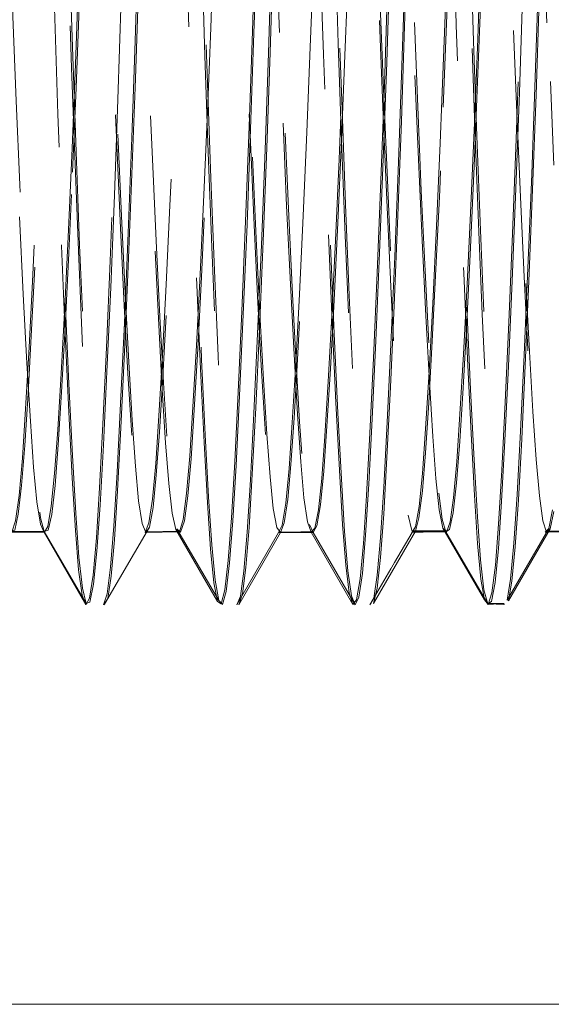
# Model space of a CAD drawing. Units: inches. Extents: x -5.5 to 8, y -4.3 to 4.7.
# Drawn here: x -2.6 to -2.4, y -0.9 to -0.6 of the extents above; entities that cross this region are included whole.
import ezdxf

# ---------------------------------------------------------------- set-up
doc = ezdxf.new("R2010")
doc.units = ezdxf.units.IN
doc.header["$LTSCALE"] = 0.375
doc.header["$MEASUREMENT"] = 0
doc.linetypes.add('ISO-02 Dashed', pattern=[0.3, 0.24, -0.06])
doc.layers.add('Part', color=7, linetype='Continuous', lineweight=5)
doc.layers.add('Roof', color=7, linetype='Continuous', lineweight=13)

# ---------------------------------------------------------------- blocks, each defined once
blk = doc.blocks.new('Group-27-1')
at = {"layer": 'Part', "color": 8, "linetype": 'ISO-02 Dashed', "lineweight": 5}
for p, q in [((-5.05871, -1.09947), (-5.05604, -1.01999)), ((-4.93962, -1.06908), (-4.93833, -1.02993)), ((-4.92362, -1.10269), (-4.92226, -1.06795)), ((-4.94098, -1.10856), (-4.93962, -1.06908)), ((-4.96585, -1.11646), (-4.96443, -1.08126)), ((-5.07774, -1.11974), (-5.07632, -1.08478)), ((-4.93536, -1.0895), (-4.93392, -1.12442)), ((-4.88687, -1.13064), (-4.88543, -1.09046)), ((-5.07753, -1.12976), (-5.07607, -1.09468)), ((-4.94244, -1.14782), (-4.94098, -1.10856)), ((-4.99012, -1.10933), (-4.98863, -1.1438)), ((-5.05873, -1.11391), (-5.05724, -1.14807)), ((-5.05448, -1.15503), (-5.05298, -1.11538)), ((-5.07925, -1.15378), (-5.07774, -1.11974)), ((-4.99842, -1.15848), (-4.99693, -1.11958)), ((-4.9264, -1.15216), (-4.92488, -1.11764)), ((-5.00277, -1.12354), (-5.00126, -1.15726)), ((-4.8884, -1.16963), (-4.88687, -1.13064)), ((-4.91367, -1.17625), (-4.91213, -1.14372)), ((-5.09954, -1.14826), (-5.098, -1.18042)), ((-4.94397, -1.18521), (-4.94244, -1.14782)), ((-5.05604, -1.19243), (-5.05448, -1.15503)), ((-4.97043, -1.16012), (-4.96888, -1.19694)), ((-4.91384, -1.19228), (-4.91229, -1.16113)), ((-5.04331, -1.16255), (-5.04177, -1.19336)), ((-4.95156, -1.19987), (-4.95001, -1.16334)), ((-5.05594, -1.20461), (-5.0544, -1.16896)), ((-5.06326, -1.21279), (-5.06171, -1.17767)), ((-4.91519, -1.20548), (-4.91367, -1.17625)), ((-4.89648, -1.2104), (-4.89493, -1.17499)), ((-5.08058, -1.18329), (-5.07904, -1.21779)), ((-4.91381, -1.18591), (-4.91226, -1.22011)), ((-5.00817, -1.22278), (-5.00663, -1.18895)), ((-4.96888, -1.19694), (-4.96735, -1.22975)), ((-4.95308, -1.23229), (-4.95156, -1.19987)), ((-4.88777, -1.2043), (-4.88632, -1.22926)), ((-5.05419, -1.20874), (-5.05276, -1.23291)), ((-5.02396, -1.20758), (-5.02245, -1.23889)), ((-4.97188, -1.2354), (-4.97044, -1.21153)), ((-4.89798, -1.24129), (-4.89648, -1.2104)), ((-5.06475, -1.24331), (-5.06326, -1.21279)), ((-5.07904, -1.21779), (-5.07756, -1.2475)), ((-5.00964, -1.25165), (-5.00817, -1.22278)), ((-4.91226, -1.22011), (-4.91079, -1.24943)), ((-4.89928, -1.25365), (-4.89783, -1.22541)), ((-4.96735, -1.22975), (-4.96591, -1.25736)), ((-4.88632, -1.22926), (-4.88499, -1.24921)), ((-5.05276, -1.23291), (-5.05145, -1.252)), ((-4.95452, -1.25943), (-4.95308, -1.23229)), ((-5.02245, -1.23889), (-5.02104, -1.26473)), ((-5.06614, -1.26823), (-5.06475, -1.24331)), ((-4.89938, -1.26663), (-4.89798, -1.24129)), ((-4.8924, -1.26597), (-4.89101, -1.24075)), ((-5.07756, -1.2475), (-5.07619, -1.27151)), ((-4.94831, -1.27195), (-4.94696, -1.24834)), ((-5.05145, -1.252), (-5.05012, -1.26644)), ((-5.01155, -1.27348), (-5.01021, -1.25022)), ((-5.01099, -1.27472), (-5.00964, -1.25165)), ((-4.91079, -1.24943), (-4.90943, -1.27301)), ((-4.88499, -1.24921), (-4.88368, -1.26437)), ((-5.00422, -1.27746), (-5.00291, -1.2555)), ((-4.93362, -1.26877), (-4.93223, -1.25502)), ((-4.90061, -1.27612), (-4.89928, -1.25365)), ((-4.96591, -1.25736), (-4.96459, -1.27909)), ((-4.95582, -1.28067), (-4.95452, -1.25943)), ((-5.06013, -1.2826), (-5.05884, -1.26221)), ((-5.02104, -1.26473), (-5.01974, -1.2847)), ((-4.93367, -1.27343), (-4.93225, -1.26229)), ((-4.92548, -1.26313), (-4.92403, -1.27404)), ((-5.06744, -1.28736), (-5.06614, -1.26823)), ((-4.90068, -1.28615), (-4.89938, -1.26663)), ((-5.08773, -1.2786), (-5.08622, -1.27206)), ((-5.07619, -1.27151), (-5.07488, -1.28983)), ((-5.03621, -1.27146), (-5.03471, -1.27834)), ((-4.97695, -1.27775), (-4.97546, -1.2701)), ((-4.94961, -1.28999), (-4.94831, -1.27195)), ((-4.93821, -1.27236), (-4.93671, -1.27867)), ((-4.90943, -1.27301), (-4.90812, -1.29095)), ((-4.87975, -1.27783), (-4.87825, -1.27015)), ((-5.0894, -1.2796), (-5.08786, -1.27707)), ((-5.01286, -1.2912), (-5.01155, -1.27348)), ((-5.01231, -1.29222), (-5.01099, -1.27472)), ((-4.96543, -1.27617), (-4.9641, -1.2932)), ((-4.92226, -1.27948), (-4.92074, -1.27514)), ((-4.90193, -1.29316), (-4.90061, -1.27612)), ((-5.08928, -1.27907), (-5.08773, -1.2786)), ((-5.07637, -1.27871), (-5.07503, -1.29506)), ((-5.06432, -1.30934), (-5.04561, -1.27727)), ((-5.04738, -1.27956), (-5.03317, -1.27925)), ((-4.99269, -1.2775), (-4.99116, -1.27955)), ((-4.97849, -1.27948), (-4.97695, -1.27775)), ((-4.96459, -1.27909), (-4.96324, -1.29543)), ((-4.95719, -1.29655), (-4.95582, -1.28067)), ((-4.94379, -1.29205), (-4.93511, -1.27718)), ((-4.93671, -1.27867), (-4.93517, -1.27904)), ((-4.89711, -1.30765), (-4.87975, -1.27783)), ((-4.89655, -1.30793), (-4.87919, -1.27807)), ((-4.88131, -1.27944), (-4.87975, -1.27783)), ((-4.88131, -1.27944), (-4.86758, -1.27925)), ((-5.06902, -1.29724), (-5.06765, -1.28177)), ((-5.01974, -1.2847), (-5.01835, -1.29934)), ((-4.9581, -1.29887), (-4.95672, -1.28413)), ((-4.90932, -1.28417), (-4.90793, -1.2989)), ((-4.89561, -1.29892), (-4.89421, -1.28401)), ((-5.06886, -1.30109), (-5.06744, -1.28736)), ((-5.02025, -1.28644), (-5.01885, -1.30042)), ((-4.90208, -1.3003), (-4.90068, -1.28615)), ((-5.07488, -1.28983), (-5.07345, -1.30266)), ((-5.01429, -1.30343), (-5.01286, -1.2912)), ((-5.01376, -1.3041), (-5.01231, -1.29222)), ((-4.9641, -1.2932), (-4.96265, -1.30461)), ((-4.95385, -1.30934), (-4.94379, -1.29205)), ((-4.95103, -1.30265), (-4.94961, -1.28999)), ((-4.90812, -1.29095), (-4.90667, -1.30334)), ((-4.90338, -1.30459), (-4.90193, -1.29316)), ((-5.07503, -1.29506), (-5.07357, -1.30565)), ((-5.0705, -1.30679), (-5.06902, -1.29724)), ((-5.00784, -1.30607), (-5.00635, -1.29568)), ((-4.96324, -1.29543), (-4.96176, -1.3059)), ((-4.95867, -1.30648), (-4.95719, -1.29655)), ((-5.07037, -1.30853), (-5.06886, -1.30109)), ((-5.01885, -1.30042), (-5.01735, -1.30823)), ((-4.95959, -1.30757), (-4.9581, -1.29887)), ((-4.90793, -1.2989), (-4.90644, -1.30758)), ((-4.90359, -1.30822), (-4.90208, -1.3003)), ((-4.89711, -1.30765), (-4.89561, -1.29892)), ((-5.07357, -1.30565), (-5.07203, -1.30967)), ((-5.01581, -1.30927), (-5.01429, -1.30343)), ((-5.01529, -1.30944), (-5.01376, -1.3041)), ((-4.96265, -1.30461), (-4.96113, -1.30953)), ((-4.9049, -1.30953), (-4.90338, -1.30459)), ((-5.07192, -1.30906), (-5.07037, -1.30853)), ((-5.0645, -1.30965), (-5.06297, -1.30702)), ((-5.01735, -1.30823), (-5.01581, -1.30927)), ((-5.01684, -1.30781), (-5.01529, -1.30944)), ((-4.96022, -1.30969), (-4.95867, -1.30648)), ((-4.90644, -1.30758), (-4.9049, -1.30953)), ((-4.90514, -1.30926), (-4.90359, -1.30822)), ((-4.90514, -1.30926), (-4.89809, -1.30942))]:
    blk.add_line(p, q, dxfattribs=at)
at = {"layer": 'Part', "color": 8, "linetype": 'ISO-02 Dashed', "lineweight": 5, "flags": 128}
for points in [[(-5.09946, -0.80995), (-5.0921, -0.81033), (-5.09904, -0.81039), (-5.09172, -0.8099), (-5.09021, -0.81497), (-5.08876, -0.82647), (-5.08745, -0.84352), (-5.08613, -0.86597), (-5.08468, -0.89412), (-5.08316, -0.92722), (-5.08163, -0.96405), (-5.08015, -1.00307), (-5.07877, -1.04264), (-5.07748, -1.08173), (-5.07609, -1.12132), (-5.0746, -1.16015), (-5.07306, -1.19659), (-5.07155, -1.22912), (-5.07012, -1.25659), (-5.06881, -1.2783), (-5.06748, -1.2947), (-5.06602, -1.30543), (-5.0645, -1.30965), (-5.07192, -1.30906)], [(-5.09938, -0.80983), (-5.09242, -0.80984), (-5.09088, -0.8148), (-5.08941, -0.82639), (-5.08808, -0.84371), (-5.08673, -0.86662), (-5.08526, -0.8954), (-5.08372, -0.92923), (-5.08216, -0.96683), (-5.08066, -1.00656), (-5.07927, -1.04671), (-5.07797, -1.08644), (-5.07653, -1.12663), (-5.07501, -1.16583), (-5.07345, -1.2023), (-5.07192, -1.23452), (-5.07049, -1.26134), (-5.06918, -1.28221), (-5.0678, -1.29769), (-5.0663, -1.30708), (-5.06474, -1.30963), (-5.07191, -1.30943), (-5.06496, -1.30927), (-5.07203, -1.30967)], [(-5.04469, -0.81016), (-5.03718, -0.80995), (-5.04413, -0.8105), (-5.03706, -0.80972), (-5.03552, -0.81378), (-5.03404, -0.82458), (-5.03268, -0.84124), (-5.03136, -0.86338), (-5.0299, -0.89144), (-5.02836, -0.9247), (-5.0268, -0.9619), (-5.02529, -1.00146), (-5.02389, -1.04165), (-5.02258, -1.08135), (-5.02117, -1.12155), (-5.01965, -1.16097), (-5.01809, -1.19787), (-5.01656, -1.23071), (-5.01511, -1.25826), (-5.01379, -1.27987), (-5.01242, -1.29604), (-5.01094, -1.30626), (-5.00939, -1.30969), (-5.01581, -1.30927)], [(-4.98847, -0.80971), (-4.98163, -0.80986), (-4.98857, -0.80991), (-4.98171, -0.8097), (-4.98015, -0.81288), (-4.97866, -0.82286), (-4.97729, -0.83884), (-4.97598, -0.86023), (-4.97453, -0.88757), (-4.973, -0.92023), (-4.97144, -0.95701), (-4.96992, -0.99636), (-4.9685, -1.03657), (-4.9672, -1.07627), (-4.9658, -1.11646), (-4.96429, -1.15607), (-4.96273, -1.19338), (-4.96119, -1.22681), (-4.95973, -1.25508), (-4.9584, -1.27744), (-4.95705, -1.2943), (-4.95557, -1.30532), (-4.95403, -1.30965), (-4.96113, -1.30953)], [(-4.98326, -0.81359), (-4.98171, -0.8097), (-4.96435, -0.83977), (-4.96279, -0.84257), (-4.9613, -0.85135), (-4.95993, -0.8654), (-4.95862, -0.88422), (-4.95717, -0.90827), (-4.95564, -0.937), (-4.95408, -0.96936), (-4.95256, -1.00398), (-4.95114, -1.03935), (-4.94984, -1.07428), (-4.94844, -1.10963), (-4.94693, -1.14447), (-4.94537, -1.1773), (-4.94383, -1.20671), (-4.94237, -1.23158), (-4.94104, -1.25125), (-4.93969, -1.26608), (-4.93821, -1.27578), (-4.93667, -1.27958)], [(-4.93268, -0.80983), (-4.92543, -0.80994), (-4.93238, -0.81025), (-4.92531, -0.80972), (-4.92379, -0.81367), (-4.92233, -0.82416), (-4.92099, -0.84037), (-4.91969, -0.86185), (-4.91826, -0.88911), (-4.91675, -0.92146), (-4.91521, -0.95778), (-4.91372, -0.99655), (-4.91232, -1.03614), (-4.91104, -1.07523), (-4.90966, -1.11479), (-4.90818, -1.15386), (-4.90665, -1.1908), (-4.90513, -1.22407), (-4.90368, -1.25244), (-4.90235, -1.27512), (-4.90104, -1.29236), (-4.8996, -1.30409), (-4.89809, -1.30942), (-4.89655, -1.30793)], [(-4.92635, -0.80981), (-4.92479, -0.81209), (-4.90743, -0.84187), (-4.90593, -0.84992), (-4.90454, -0.86336), (-4.90323, -0.88154), (-4.90181, -0.90494), (-4.90028, -0.93313), (-4.89872, -0.9651), (-4.89719, -0.99951), (-4.89576, -1.03487), (-4.89445, -1.06983), (-4.89307, -1.10514), (-4.89157, -1.14013), (-4.89002, -1.1733), (-4.88847, -1.20321), (-4.88699, -1.2287), (-4.88564, -1.24905), (-4.88431, -1.26446), (-4.88285, -1.27486), (-4.88131, -1.27944)], [(-5.03574, -0.81063), (-5.03424, -0.81756), (-5.03283, -0.8307), (-5.03154, -0.84917), (-5.03018, -0.87325), (-5.02871, -0.90288), (-5.02718, -0.93716), (-5.02565, -0.97476), (-5.02419, -1.0141), (-5.02285, -1.05354), (-5.02155, -1.09273), (-5.02013, -1.13227), (-5.01862, -1.1706), (-5.01708, -1.20609), (-5.01559, -1.23731), (-5.01418, -1.26322), (-5.0129, -1.28337), (-5.01153, -1.2983), (-5.01005, -1.30728), (-5.00852, -1.30961), (-5.01529, -1.30944)], [(-4.97976, -0.81189), (-4.97828, -0.82062), (-4.9769, -0.83534), (-4.97562, -0.85528), (-4.97422, -0.88097), (-4.97273, -0.91201), (-4.9712, -0.94736), (-4.96968, -0.98561), (-4.96825, -1.02513), (-4.96695, -1.06435), (-4.96561, -1.10376), (-4.96416, -1.14313), (-4.96263, -1.18083), (-4.9611, -1.21526), (-4.95963, -1.24509), (-4.95826, -1.2694), (-4.95698, -1.28807), (-4.95557, -1.30144), (-4.95407, -1.30861), (-4.95253, -1.30903), (-4.96015, -1.30955), (-4.95321, -1.30885), (-4.96022, -1.30969)], [(-4.92479, -0.81209), (-4.92329, -0.82124), (-4.9219, -0.83651), (-4.9206, -0.85718), (-4.91917, -0.88379), (-4.91764, -0.91582), (-4.91608, -0.95216), (-4.91456, -0.99128), (-4.91312, -1.03148), (-4.91181, -1.07122), (-4.91043, -1.11135), (-4.90893, -1.15113), (-4.90738, -1.18883), (-4.90583, -1.22283), (-4.90435, -1.25181), (-4.90301, -1.27494), (-4.90167, -1.29246), (-4.90021, -1.30428), (-4.89867, -1.30949), (-4.89711, -1.30765)], [(-5.19943, -1.27951), (-5.21355, -1.27962), (-5.21203, -1.27632), (-5.21057, -1.26726), (-5.20922, -1.25314), (-5.20792, -1.2344), (-5.2065, -1.21057), (-5.20499, -1.18223), (-5.20346, -1.15037), (-5.20196, -1.11631), (-5.20055, -1.08148), (-5.19927, -1.04708), (-5.1979, -1.01229), (-5.19642, -0.97789), (-5.19489, -0.94531), (-5.19337, -0.91592), (-5.19192, -0.89083), (-5.19059, -0.87072), (-5.18928, -0.85541), (-5.18784, -0.84493), (-5.18633, -0.84006), (-5.17196, -0.83988), (-5.18585, -0.84042), (-5.1719, -0.83977), (-5.17035, -0.84309), (-5.16888, -0.8523), (-5.16752, -0.86666), (-5.16621, -0.88577), (-5.16476, -0.91005), (-5.16324, -0.93891), (-5.16168, -0.97129), (-5.16018, -1.00583), (-5.15877, -1.04103), (-5.15747, -1.07578), (-5.15607, -1.11097), (-5.15457, -1.14561), (-5.15302, -1.1782), (-5.15149, -1.20736), (-5.15004, -1.23201), (-5.14871, -1.2515), (-5.14737, -1.2662), (-5.1459, -1.27581), (-5.14436, -1.27958), (-5.15807, -1.27896), (-5.14418, -1.27931), (-5.15757, -1.2793), (-5.15606, -1.27435), (-5.15462, -1.2638), (-5.15332, -1.24844), (-5.15198, -1.22826), (-5.15053, -1.2031), (-5.14901, -1.17366), (-5.14748, -1.14105), (-5.146, -1.10663), (-5.14463, -1.07185), (-5.14335, -1.03744), (-5.14194, -1.00262), (-5.14044, -0.96858), (-5.13891, -0.93676), (-5.1374, -0.90847), (-5.13598, -0.88471), (-5.13468, -0.86603), (-5.13333, -0.85197), (-5.13187, -0.84299), (-5.13035, -0.83977), (-5.11682, -0.83999), (-5.11527, -0.84142), (-5.11377, -0.84886), (-5.11237, -0.86173), (-5.11107, -0.87929), (-5.10967, -0.90201), (-5.10816, -0.92955), (-5.10661, -0.96098), (-5.10508, -0.995), (-5.10363, -1.03016), (-5.10232, -1.06501), (-5.10096, -1.10008), (-5.09949, -1.13505), (-5.09795, -1.16842), (-5.0964, -1.19878), (-5.09492, -1.22491), (-5.09355, -1.24604), (-5.09224, -1.26215), (-5.09081, -1.27343), (-5.08928, -1.27907), (-5.10312, -1.27915), (-5.10159, -1.27852), (-5.10009, -1.27195), (-5.09869, -1.25997), (-5.0974, -1.24335), (-5.09603, -1.22174), (-5.09456, -1.1953), (-5.09302, -1.16485), (-5.0915, -1.13159), (-5.09005, -1.09693), (-5.08872, -1.06229), (-5.08741, -1.02776), (-5.08598, -0.993), (-5.08446, -0.95944), (-5.08293, -0.92848), (-5.08144, -0.90137), (-5.08005, -0.87899), (-5.07876, -0.86166), (-5.07738, -0.84893), (-5.0759, -0.84149), (-5.07436, -0.83995), (-5.06019, -0.84032), (-5.06175, -0.8408)], [(-5.07632, -1.08478), (-5.07503, -1.05022), (-5.07367, -1.01532), (-5.07219, -0.98069), (-5.07065, -0.94778), (-5.06912, -0.91799), (-5.06766, -0.89244), (-5.06631, -0.8719), (-5.06501, -0.85624), (-5.06357, -0.8454), (-5.06205, -0.84017)], [(-5.07506, -0.8399), (-5.07352, -0.84425), (-5.07205, -0.85445), (-5.07072, -0.86969), (-5.06937, -0.88984), (-5.0679, -0.91516), (-5.06635, -0.94492), (-5.0648, -0.978), (-5.0633, -1.01295), (-5.06191, -1.04827), (-5.06061, -1.08322), (-5.05917, -1.11858), (-5.05765, -1.15306), (-5.05609, -1.18514), (-5.05456, -1.21349), (-5.05313, -1.23708), (-5.05182, -1.25545), (-5.05044, -1.26906), (-5.04894, -1.27732), (-5.04738, -1.27956), (-5.06474, -1.30963)], [(-5.06019, -0.84032), (-5.05867, -0.84594), (-5.05723, -0.85722), (-5.05593, -0.87332), (-5.05456, -0.89444), (-5.05308, -0.92057), (-5.05153, -0.95091), (-5.04999, -0.98429), (-5.04851, -1.01925), (-5.04716, -1.05432), (-5.04584, -1.08918), (-5.0444, -1.12433), (-5.04287, -1.15836), (-5.04132, -1.18979), (-5.03981, -1.21734), (-5.0384, -1.24007), (-5.03711, -1.25764), (-5.03571, -1.27051), (-5.03421, -1.27797)], [(-5.03266, -1.2794), (-5.04696, -1.27931), (-5.03307, -1.27902), (-5.04714, -1.27958), (-5.04561, -1.27727), (-5.04413, -1.26913), (-5.04277, -1.25578), (-5.04148, -1.23785), (-5.04008, -1.21484), (-5.03858, -1.18718), (-5.03704, -1.15582), (-5.03553, -1.12202), (-5.03411, -1.08722), (-5.03282, -1.05277), (-5.03147, -1.01805), (-5.03001, -0.98348), (-5.02848, -0.9505), (-5.02695, -0.92051), (-5.02548, -0.89464), (-5.02413, -0.87368), (-5.02284, -0.85763), (-5.02142, -0.84629), (-5.01992, -0.84046), (-5.00529, -0.84007), (-5.01918, -0.84052), (-5.00512, -0.8398), (-5.00358, -0.84357), (-5.00211, -0.85317), (-5.00076, -0.86787), (-4.99944, -0.88735), (-4.99799, -0.91199), (-4.99646, -0.94114), (-4.99491, -0.97373), (-4.9934, -1.00836), (-4.99201, -1.04355), (-4.99071, -1.07831), (-4.9893, -1.11351), (-4.98779, -1.14804), (-4.98624, -1.18043), (-4.98471, -1.20929), (-4.98327, -1.23359), (-4.98195, -1.2527), (-4.9806, -1.26707), (-4.97912, -1.27628)], [(-5.0197, -0.83978), (-5.01816, -0.84336), (-5.01668, -0.85286), (-5.01532, -0.86751), (-5.01399, -0.88699), (-5.01254, -0.91168), (-5.011, -0.94093), (-5.00944, -0.97366), (-5.00793, -1.00846), (-5.00653, -1.04382), (-5.00522, -1.07874), (-5.00381, -1.11411), (-5.00229, -1.14879), (-5.00073, -1.18125), (-4.9992, -1.21014), (-4.99775, -1.23438), (-4.99643, -1.25338), (-4.99506, -1.26761), (-4.99358, -1.2766), (-4.99202, -1.27962)], [(-4.97912, -1.27628), (-4.97758, -1.27962), (-4.9914, -1.27922), (-4.97752, -1.2795), (-4.99116, -1.27955), (-4.98963, -1.27557), (-4.98818, -1.2659), (-4.98686, -1.25127), (-4.98555, -1.23195), (-4.98411, -1.20757), (-4.98259, -1.17878), (-4.98106, -1.1466), (-4.97957, -1.11238), (-4.97818, -1.07756), (-4.9769, -1.04317), (-4.97552, -1.00835), (-4.97403, -0.97408), (-4.9725, -0.9418), (-4.97098, -0.91285), (-4.96954, -0.88829), (-4.96822, -0.86877), (-4.9669, -0.85397), (-4.96545, -0.84409), (-4.96393, -0.83989), (-4.95004, -0.83989), (-4.94849, -0.84176), (-4.947, -0.84962), (-4.94561, -0.86284), (-4.94431, -0.88075), (-4.94289, -0.90384), (-4.94138, -0.9317), (-4.93983, -0.96336), (-4.9383, -0.99752), (-4.93687, -1.03269), (-4.93556, -1.06751)], [(-4.96443, -1.08126), (-4.96314, -1.04649), (-4.96175, -1.01132), (-4.96025, -0.97659), (-4.9587, -0.94377), (-4.95717, -0.91428), (-4.95571, -0.88923), (-4.95437, -0.86931), (-4.95304, -0.85423), (-4.95158, -0.84416), (-4.95004, -0.83989)], [(-4.90795, -0.83978), (-4.89342, -0.84052), (-4.8919, -0.84657), (-4.89047, -0.85823), (-4.88917, -0.87467), (-4.88779, -0.89616), (-4.8863, -0.92262), (-4.88475, -0.95323), (-4.88321, -0.98677), (-4.88174, -1.02179), (-4.8804, -1.05682), (-4.87908, -1.09171), (-4.87762, -1.12684)], [(-5.01547, -0.85825), (-5.01418, -0.87449), (-5.01282, -0.89568), (-5.01135, -0.92174), (-5.00982, -0.9519), (-5.00829, -0.98498), (-5.00683, -1.01958), (-5.00549, -1.05428), (-5.00419, -1.08876), (-5.00277, -1.12354)], [(-5.07009, -0.86952), (-5.06877, -0.88927), (-5.06732, -0.91404), (-5.0658, -0.94316), (-5.06427, -0.97556), (-5.06278, -1.00988), (-5.06141, -1.04469), (-5.06012, -1.07908), (-5.05873, -1.11391)], [(-4.94538, -0.87436), (-4.94402, -0.89561), (-4.94254, -0.92178), (-4.94101, -0.95207), (-4.93948, -0.9853), (-4.93801, -1.02005), (-4.93667, -1.05488), (-4.93536, -1.0895)], [(-4.91229, -1.16113), (-4.91076, -1.12726), (-4.9093, -1.09214), (-4.90798, -1.05724), (-4.90664, -1.02222), (-4.90517, -0.98719), (-4.90363, -0.95363), (-4.90208, -0.92298), (-4.90059, -0.89645), (-4.89921, -0.8749)], [(-5.00721, -1.18747), (-5.00568, -1.1501), (-5.0042, -1.11075), (-5.00283, -1.07107), (-5.00154, -1.03179), (-5.00012, -0.99205), (-4.99861, -0.95333), (-4.99707, -0.91727), (-4.99556, -0.88537)], [(-4.98139, -0.88939), (-4.97987, -0.92193), (-4.97833, -0.95844), (-4.97683, -0.99739), (-4.97543, -1.03714), (-4.97414, -1.07639), (-4.97276, -1.11612), (-4.97127, -1.1553), (-4.96973, -1.19227), (-4.9682, -1.22548), (-4.96675, -1.2537), (-4.96543, -1.27617)], [(-4.89783, -1.22541), (-4.8963, -1.19219), (-4.89477, -1.15521), (-4.89328, -1.11603), (-4.89189, -1.0763), (-4.89061, -1.03705), (-4.8892, -0.9973), (-4.8877, -0.95835), (-4.88616, -0.92185), (-4.88464, -0.88932)], [(-5.0923, -0.89343), (-5.09078, -0.92658), (-5.08924, -0.9635), (-5.08775, -1.00266), (-5.08636, -1.04239), (-5.08507, -1.08164), (-5.08367, -1.12139), (-5.08217, -1.16037), (-5.08063, -1.19693), (-5.07912, -1.22954), (-5.07768, -1.25703), (-5.07637, -1.27871)], [(-5.07607, -1.09468), (-5.07341, -1.02476), (-5.07194, -0.98969), (-5.07041, -0.95597), (-5.06886, -0.92506), (-5.06736, -0.89821)], [(-5.06765, -1.28177), (-5.06636, -1.26103), (-5.06494, -1.23448), (-5.06343, -1.20264), (-5.06189, -1.16664), (-5.06038, -1.12795), (-5.05896, -1.08821), (-5.05767, -1.04892), (-5.0563, -1.00926), (-5.05483, -0.96989), (-5.05329, -0.93248), (-5.05176, -0.89861)], [(-5.0544, -1.16896), (-5.05289, -1.13055), (-5.05147, -1.09099), (-5.05018, -1.05182), (-5.04883, -1.01236), (-5.04737, -0.97306), (-5.04584, -0.93557), (-5.04431, -0.90147)], [(-4.92518, -0.90293), (-4.92365, -0.93735), (-4.92211, -0.97512), (-4.92065, -1.01463), (-4.91931, -1.05422), (-4.918, -1.09358), (-4.91656, -1.13327), (-4.91505, -1.1717), (-4.91351, -1.20722), (-4.91201, -1.23839), (-4.9106, -1.26418), (-4.90932, -1.28417)], [(-5.03609, -0.90725), (-5.03455, -0.94221), (-5.03303, -0.98031), (-5.03157, -1.01992), (-5.02893, -1.09886), (-5.02748, -1.13848), (-5.02595, -1.17661), (-5.02441, -1.21163), (-5.02292, -1.24214), (-5.02154, -1.26716), (-5.02025, -1.28644)], [(-4.90925, -1.0743), (-4.90797, -1.03978), (-4.90656, -1.00481), (-4.90506, -0.97054), (-4.90352, -0.93843), (-4.90201, -0.90981)], [(-4.9009, -0.90962), (-4.89939, -0.93809), (-4.89785, -0.97004), (-4.89636, -1.00414), (-4.89496, -1.03897), (-4.89367, -1.07336), (-4.8923, -1.10816), (-4.89082, -1.14253), (-4.88929, -1.17503), (-4.88777, -1.2043)], [(-5.05345, -0.92559), (-5.05191, -0.95634), (-5.05039, -0.98986), (-5.04894, -1.0247), (-5.04629, -1.09415), (-5.04484, -1.129), (-5.04331, -1.16255)], [(-4.95001, -1.16334), (-4.94849, -1.12422), (-4.94707, -1.08421), (-4.94578, -1.04469), (-4.94439, -1.00471), (-4.94289, -0.96522), (-4.94134, -0.92792)], [(-4.94376, -1.16481), (-4.94224, -1.12557), (-4.94081, -1.08537), (-4.9395, -1.04565), (-4.93811, -1.00549), (-4.93661, -0.96579), (-4.93506, -0.92827)], [(-5.03417, -0.93604), (-5.03263, -0.97398), (-5.03115, -1.01372), (-5.0298, -1.05359), (-5.02848, -1.09321), (-5.02704, -1.13317), (-5.02551, -1.17185), (-5.02396, -1.20758)], [(-4.92226, -1.06795), (-4.92097, -1.03351), (-4.91955, -0.9987), (-4.91805, -0.96484), (-4.91651, -0.93336)], [(-4.88632, -0.93447), (-4.88478, -0.9662), (-4.88327, -1.00027), (-4.88186, -1.03522), (-4.88056, -1.06978), (-4.8792, -1.10469), (-4.87772, -1.1393), (-4.87618, -1.17217), (-4.87465, -1.2019), (-4.87319, -1.22735), (-4.87184, -1.24781), (-4.87054, -1.26338)], [(-4.99723, -0.9385), (-4.99569, -0.97062), (-4.99419, -1.00489), (-4.99279, -1.03986), (-4.9915, -1.07438), (-4.99012, -1.10933)], [(-5.00663, -1.18895), (-5.00509, -1.15144), (-5.0036, -1.11186), (-5.00222, -1.07191), (-5.00092, -1.03237), (-4.99949, -0.99236), (-4.99797, -0.95337)], [(-4.92247, -0.95019), (-4.92094, -0.98902), (-4.91951, -1.029), (-4.9182, -1.06858), (-4.91683, -1.10849), (-4.91535, -1.14816), (-4.91381, -1.18591)], [(-4.97755, -0.96197), (-4.97604, -1.00134), (-4.97464, -1.04134), (-4.97335, -1.08085), (-4.97194, -1.12086), (-4.97043, -1.16012)], [(-5.04436, -1.26575), (-5.04302, -1.2508), (-5.04168, -1.23098), (-5.04022, -1.20598), (-5.03868, -1.17647), (-5.03712, -1.14357), (-5.03561, -1.10869), (-5.03422, -1.07334), (-5.03291, -1.03841), (-5.03149, -1.00304), (-5.02997, -0.96846)], [(-4.92488, -1.11764), (-4.92345, -1.08228), (-4.92214, -1.04734), (-4.92075, -1.01201), (-4.91925, -0.97708)], [(-5.08772, -0.98616), (-5.08627, -1.02612), (-5.08496, -1.06574), (-5.0836, -1.1056), (-5.08213, -1.14535), (-5.08058, -1.18329)], [(-4.97279, -1.23954), (-4.97139, -1.21684), (-4.96989, -1.1894), (-4.96835, -1.15815), (-4.96683, -1.12434), (-4.96539, -1.08942), (-4.96409, -1.0548), (-4.96274, -1.01997), (-4.96128, -0.98522)], [(-5.05298, -1.11538), (-5.05158, -1.07521), (-5.05028, -1.0355), (-5.04885, -0.9953)], [(-4.99912, -1.15994), (-4.99761, -1.12048), (-4.99619, -1.08028), (-4.99489, -1.04058), (-4.99348, -1.00038)], [(-4.88543, -1.09046), (-4.88411, -1.0507), (-4.88274, -1.01059)], [(-4.95099, -1.17161), (-4.94947, -1.13318), (-4.94803, -1.09349), (-4.94673, -1.05413), (-4.94538, -1.01454)], [(-4.88799, -1.17508), (-4.88647, -1.13701), (-4.88503, -1.09753), (-4.88372, -1.05825), (-4.88239, -1.0189)], [(-4.95089, -1.02929), (-4.94959, -1.06379), (-4.94825, -1.09846), (-4.9468, -1.1331), (-4.94527, -1.16626), (-4.94374, -1.19655), (-4.94227, -1.22279), (-4.9409, -1.24418), (-4.93962, -1.2606), (-4.93821, -1.27236)], [(-5.08927, -1.27939), (-5.10274, -1.2794), (-5.1012, -1.27466), (-5.09974, -1.26411), (-5.09841, -1.24858), (-5.09706, -1.22809), (-5.09558, -1.20246), (-5.09403, -1.17245), (-5.09248, -1.13922), (-5.09099, -1.10419), (-5.08961, -1.0689), (-5.0883, -1.03393)], [(-5.02156, -1.10461), (-5.02019, -1.0697), (-5.0189, -1.03515)], [(-5.03421, -1.27797), (-5.03266, -1.2794), (-5.03112, -1.2747), (-5.02967, -1.26425), (-5.02835, -1.24886), (-5.027, -1.22856), (-5.02553, -1.20316), (-5.02399, -1.1734), (-5.02245, -1.1404), (-5.02096, -1.10559), (-5.01958, -1.07044), (-5.01828, -1.03566)], [(-4.99693, -1.11958), (-4.99554, -1.08), (-4.99426, -1.04091)], [(-4.98176, -1.14788), (-4.98025, -1.11317), (-4.97883, -1.0778), (-4.97753, -1.04288)], [(-4.89493, -1.17499), (-4.8934, -1.1365), (-4.89194, -1.09658), (-4.89062, -1.0569)], [(-4.93556, -1.06751), (-4.93419, -1.10262), (-4.93271, -1.13752), (-4.93117, -1.17073), (-4.92962, -1.20081), (-4.92815, -1.22661), (-4.92679, -1.24735), (-4.92548, -1.26313)], [(-4.91213, -1.14372), (-4.91064, -1.10925), (-4.90925, -1.0743)], [(-5.06171, -1.17767), (-5.06017, -1.13934), (-5.05871, -1.09947)], [(-5.0261, -1.20183), (-5.02457, -1.1721), (-5.02304, -1.13922), (-5.02156, -1.10461)], [(-4.93225, -1.26229), (-4.93095, -1.24642), (-4.9296, -1.22565), (-4.92814, -1.19997), (-4.92661, -1.17011), (-4.92508, -1.13722), (-4.92362, -1.10269)], [(-4.97044, -1.21153), (-4.96892, -1.18301), (-4.96737, -1.15088), (-4.96585, -1.11646)], [(-4.93392, -1.12442), (-4.93241, -1.15822), (-4.93087, -1.18947), (-4.92937, -1.2169), (-4.92797, -1.23958), (-4.92668, -1.25717)], [(-5.08622, -1.27206), (-5.0848, -1.25997), (-5.0835, -1.24315), (-5.08211, -1.22122), (-5.08062, -1.19438), (-5.07907, -1.16348), (-5.07753, -1.12976)], [(-4.98863, -1.1438), (-4.98709, -1.17632), (-4.98556, -1.20554), (-4.98411, -1.23037), (-4.98279, -1.25013), (-4.98146, -1.26511), (-4.98001, -1.27515)], [(-5.05724, -1.14807), (-5.0557, -1.18012), (-5.05419, -1.20874)], [(-4.98176, -1.14788), (-4.98332, -1.18043), (-4.98485, -1.20942), (-4.98631, -1.2338), (-4.98762, -1.25294), (-4.98899, -1.2673), (-4.99047, -1.27644), (-4.99202, -1.27962), (-4.97816, -1.27911)], [(-5.08502, -1.25506), (-5.08372, -1.23682), (-5.0823, -1.21345), (-5.0808, -1.18545), (-5.07925, -1.15378)], [(-4.93223, -1.25502), (-4.93093, -1.23652), (-4.92949, -1.21279), (-4.92796, -1.18433), (-4.9264, -1.15216)], [(-5.00126, -1.15726), (-4.99972, -1.18848), (-4.99822, -1.21595), (-4.99682, -1.23874), (-4.99554, -1.25647), (-4.99417, -1.2696), (-4.99269, -1.2775)], [(-5.00367, -1.2576), (-5.00222, -1.22989), (-5.00068, -1.19694), (-4.99912, -1.15994)], [(-5.00291, -1.2555), (-5.00147, -1.22779), (-4.99996, -1.19506), (-4.99842, -1.15848)], [(-4.94685, -1.23372), (-4.94532, -1.20137), (-4.94376, -1.16481)], [(-4.89421, -1.28401), (-4.8929, -1.2637), (-4.89148, -1.23746), (-4.88996, -1.20574), (-4.8884, -1.16963)], [(-4.95672, -1.28413), (-4.95543, -1.26413), (-4.95403, -1.23832), (-4.95253, -1.20714), (-4.95099, -1.17161)], [(-4.89101, -1.24075), (-4.88952, -1.21013), (-4.88799, -1.17508)], [(-5.098, -1.18042), (-5.09648, -1.20911), (-5.09504, -1.23329), (-5.09373, -1.25237), (-5.09239, -1.26675), (-5.09093, -1.27607), (-5.0894, -1.2796)], [(-4.94696, -1.24834), (-4.9455, -1.21914), (-4.94397, -1.18521)], [(-5.01021, -1.25022), (-5.00874, -1.22127), (-5.00721, -1.18747)], [(-5.06038, -1.27693), (-5.05904, -1.2544), (-5.05758, -1.22598), (-5.05604, -1.19243)], [(-5.04177, -1.19336), (-5.04028, -1.2202), (-5.0389, -1.24221), (-5.03761, -1.25916), (-5.03621, -1.27146)], [(-4.92403, -1.27404), (-4.92251, -1.27924), (-4.92095, -1.27833), (-4.91945, -1.27136), (-4.91804, -1.25891), (-4.91674, -1.24174), (-4.91534, -1.21945), (-4.91384, -1.19228)], [(-5.03022, -1.26335), (-5.02891, -1.24777), (-5.02757, -1.2273), (-5.0261, -1.20183)], [(-5.05884, -1.26221), (-5.05744, -1.23605), (-5.05594, -1.20461)], [(-4.92074, -1.27514), (-4.91929, -1.26508), (-4.91797, -1.25009), (-4.91664, -1.23032), (-4.91519, -1.20548)], [(-4.97758, -1.27962), (-4.97604, -1.2768), (-4.97455, -1.26806), (-4.97318, -1.25409), (-4.97188, -1.2354)], [(-4.9496, -1.28173), (-4.94829, -1.2607), (-4.94685, -1.23372)], [(-4.97546, -1.2701), (-4.97408, -1.25713), (-4.97279, -1.23954)], [(-5.08786, -1.27707), (-5.08638, -1.26867), (-5.08502, -1.25506)], [(-5.00635, -1.29568), (-5.00499, -1.27936), (-5.00367, -1.2576)], [(-4.92668, -1.25717), (-4.92529, -1.27012), (-4.9238, -1.27776)], [(-5.03317, -1.27925), (-5.03165, -1.27412), (-5.03022, -1.26335)], [(-4.88368, -1.26437), (-4.88224, -1.27469), (-4.88073, -1.27938)], [(-5.05012, -1.26644), (-5.04866, -1.27587), (-5.04714, -1.27958)], [(-5.04738, -1.27956), (-5.04584, -1.27559), (-5.04436, -1.26575)], [(-4.92226, -1.27948), (-4.93649, -1.27931), (-4.9226, -1.27911), (-4.93667, -1.27958), (-4.93511, -1.27718), (-4.93362, -1.26877)], [(-4.89655, -1.30793), (-4.89507, -1.29973), (-4.89368, -1.28546), (-4.8924, -1.26597)], [(-4.86588, -1.27927), (-4.88029, -1.27901), (-4.8664, -1.27893), (-4.88073, -1.27938), (-4.87919, -1.27807), (-4.8777, -1.27085)], [(-5.06474, -1.30963), (-5.0632, -1.30511), (-5.06173, -1.29392), (-5.06038, -1.27693)], [(-4.98001, -1.27515), (-4.97849, -1.27948), (-4.99205, -1.27958), (-4.97816, -1.27911)], [(-4.93367, -1.27343), (-4.93517, -1.27904), (-4.92196, -1.27892)], [(-5.0894, -1.2796), (-5.10316, -1.27901), (-5.08927, -1.27939)], [(-5.0894, -1.2796), (-5.07203, -1.30967), (-5.0705, -1.30679)], [(-5.08928, -1.27907), (-5.07192, -1.30906), (-5.07345, -1.30266)], [(-5.01735, -1.30823), (-5.03471, -1.27834), (-5.03317, -1.27925)], [(-5.03421, -1.27797), (-5.01684, -1.30781), (-5.01835, -1.29934)], [(-4.99202, -1.27962), (-5.00939, -1.30969), (-5.00784, -1.30607)], [(-4.99116, -1.27955), (-5.00852, -1.30961), (-5.007, -1.30509)], [(-5.007, -1.30509), (-5.00555, -1.2941), (-5.00422, -1.27746)], [(-4.97849, -1.27948), (-4.96113, -1.30953), (-4.95959, -1.30757)], [(-4.97758, -1.27962), (-4.96022, -1.30969), (-4.96176, -1.3059)], [(-4.93517, -1.27904), (-4.95253, -1.30903), (-4.95103, -1.30265)], [(-4.92251, -1.27924), (-4.93585, -1.27888), (-4.92196, -1.27892)], [(-4.90644, -1.30758), (-4.9238, -1.27776), (-4.92226, -1.27948)], [(-4.92251, -1.27924), (-4.90514, -1.30926), (-4.90667, -1.30334)], [(-5.06297, -1.30702), (-5.06149, -1.29776), (-5.06013, -1.2826)], [(-4.95403, -1.30965), (-4.95247, -1.30692), (-4.95098, -1.29735), (-4.9496, -1.28173)], [(-4.95403, -1.30965), (-4.94535, -1.29462), (-4.95385, -1.30934)], [(-4.89867, -1.30949), (-4.90524, -1.3091), (-4.8983, -1.30905), (-4.9049, -1.30953)]]:
    blk.add_lwpolyline(points, dxfattribs=at)
at = {"layer": 'Part', "color": 7, "linetype": 'Continuous', "lineweight": 5, "flags": 128}
blk.add_lwpolyline([(-5.36182, -1.47509), (-5.35488, -1.47569), (-4.74154, -1.47569)], dxfattribs=at)

msp = doc.modelspace()

# ---------------------------------------------------------------- block references
at = {"layer": 'Roof', "color": 7, "xscale": 0.75, "yscale": 0.75, "zscale": 0.75}
msp.add_blockref('Group-27-1', (1.21741, 0.2363), dxfattribs=at)

doc.saveas('drawing.dxf')
